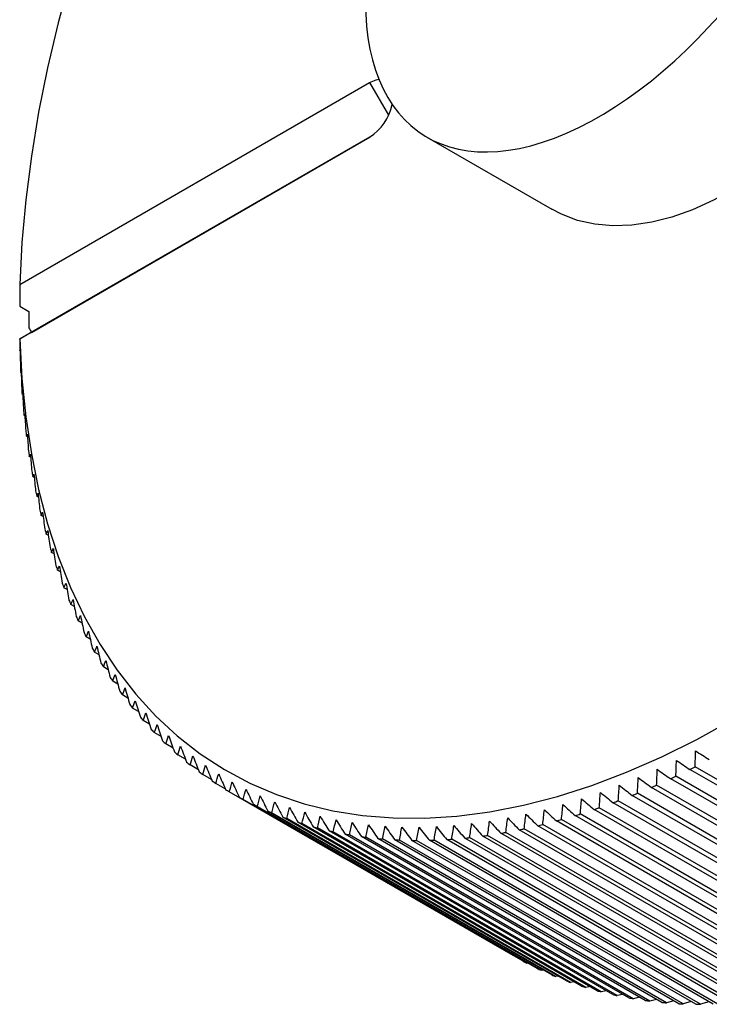
# Model space of a CAD drawing. Units: millimetres. Extents: x 12216 to 12513, y -7597 to -7387.
# Drawn here: x 12351 to 12367, y -7572 to -7548 of the extents above; entities that cross this region are included whole.
import ezdxf

# ---------------------------------------------------------------- set-up
doc = ezdxf.new("R2010")
doc.units = ezdxf.units.MM
doc.header["$LTSCALE"] = 10

msp = doc.modelspace()

# ---------------------------------------------------------------- linework, layer by layer
at = {"color": 7, "linetype": 'Continuous', "lineweight": 25}
for p, q in [((12350.73588, -7554.78303), (12359.09859, -7549.95534)), ((12359.09859, -7551.2618), (12350.73588, -7556.0895)), ((12351.00929, -7555.93155), (12359.10879, -7551.25581)), ((12360.47041, -7551.26458), (12363.45736, -7552.9889)), ((12350.73588, -7554.78303), (12350.72984, -7555.30421)), ((12350.72984, -7555.30421), (12350.95118, -7555.43544)), ((12350.95118, -7555.43544), (12350.94665, -7555.82279)), ((12350.95118, -7555.96514), (12350.72984, -7556.09294)), ((12350.72984, -7556.09294), (12350.73588, -7556.0895)), ((12351.00929, -7555.93155), (12350.94665, -7555.96773)), ((12350.94665, -7555.96773), (12350.95118, -7555.96514)), ((12350.74062, -7556.37454), (12350.73447, -7556.37099)), ((12350.76577, -7556.90002), (12350.7548, -7556.89369)), ((12350.80348, -7557.41759), (12350.78756, -7557.4084)), ((12350.85373, -7557.92688), (12350.83271, -7557.91474)), ((12350.9165, -7558.42753), (12350.89022, -7558.41236)), ((12350.99176, -7558.91919), (12350.96006, -7558.90089)), ((12351.07946, -7559.40151), (12351.04216, -7559.37998)), ((12351.17956, -7559.87416), (12351.13647, -7559.84929)), ((12351.292, -7560.3368), (12351.24293, -7560.30847)), ((12351.41672, -7560.7891), (12351.36145, -7560.7572)), ((12351.55365, -7561.23076), (12351.49196, -7561.19515)), ((12351.7027, -7561.66147), (12351.63435, -7561.62201)), ((12351.86379, -7562.08092), (12351.78853, -7562.03747)), ((12352.03683, -7562.48883), (12351.95438, -7562.44123)), ((12352.22172, -7562.88491), (12352.13178, -7562.83299)), ((12352.41835, -7563.26891), (12352.32061, -7563.21248)), ((12352.6266, -7563.64055), (12352.52072, -7563.57943)), ((12352.84636, -7563.99959), (12352.73199, -7563.93356)), ((12353.07751, -7564.34578), (12352.95424, -7564.27462)), ((12353.31991, -7564.67891), (12353.18733, -7564.60238)), ((12353.57344, -7564.99876), (12353.43108, -7564.91658)), ((12353.83795, -7565.30511), (12353.68533, -7565.217)), ((12354.1133, -7565.59778), (12353.94987, -7565.50343)), ((12354.39936, -7565.87659), (12354.22454, -7565.77567)), ((12354.69597, -7566.14138), (12354.50911, -7566.03351)), ((12355.00299, -7566.39198), (12354.8034, -7566.27676)), ((12373.54816, -7570.30483), (12366.75993, -7566.38607)), ((12373.67338, -7570.24226), (12366.88516, -7566.3235)), ((12355.32028, -7566.62828), (12355.1072, -7566.50526)), ((12373.08653, -7570.52633), (12366.29831, -7566.60757)), ((12373.21149, -7570.46779), (12366.42327, -7566.54904)), ((12355.6477, -7566.85014), (12355.42027, -7566.71884)), ((12362.53062, -7570.8361), (12355.74239, -7566.91734)), ((12372.62613, -7570.73284), (12365.8379, -7566.81408)), ((12372.75072, -7570.67838), (12365.9625, -7566.75962)), ((12362.77104, -7570.97124), (12355.98282, -7567.05248)), ((12362.86156, -7571.01939), (12356.07334, -7567.10063)), ((12371.83388, -7571.05409), (12365.04565, -7567.13533)), ((12372.16726, -7570.9242), (12365.37904, -7567.00544)), ((12372.29141, -7570.87386), (12365.50318, -7566.9551)), ((12363.10828, -7571.14335), (12356.32005, -7567.22459)), ((12363.2011, -7571.18732), (12356.41287, -7567.26856)), ((12363.45391, -7571.30001), (12356.66569, -7567.38125)), ((12371.25549, -7571.26095), (12364.46727, -7567.34219)), ((12371.37847, -7571.21895), (12364.59024, -7567.30019)), ((12371.71027, -7571.10028), (12364.92205, -7567.18152)), ((12363.54897, -7571.33978), (12356.76074, -7567.42102)), ((12363.8077, -7571.44112), (12357.01948, -7567.52236)), ((12363.90493, -7571.47666), (12357.1167, -7567.5579)), ((12370.35385, -7571.53562), (12363.56562, -7567.61686)), ((12370.4753, -7571.50208), (12363.68707, -7567.58332)), ((12370.80324, -7571.4061), (12364.01501, -7567.48734)), ((12370.9255, -7571.36832), (12364.13727, -7567.44956)), ((12364.1694, -7571.56658), (12357.38117, -7567.64782)), ((12364.26872, -7571.59786), (12357.48049, -7567.6791)), ((12364.53874, -7571.67629), (12357.75051, -7567.75753)), ((12364.64008, -7571.70329), (12357.85185, -7567.78453)), ((12364.91545, -7571.77018), (12358.12722, -7567.85142)), ((12365.01874, -7571.79288), (12358.23051, -7567.87412)), ((12369.46493, -7571.7474), (12362.6767, -7567.82864)), ((12369.5845, -7571.72242), (12362.79628, -7567.80366)), ((12369.90763, -7571.64941), (12363.11941, -7567.73065)), ((12370.02819, -7571.62014), (12363.23997, -7567.70138)), ((12365.29926, -7571.84817), (12358.51104, -7567.92941)), ((12365.40443, -7571.86656), (12358.61621, -7567.9478)), ((12365.6899, -7571.91022), (12358.90168, -7567.99146)), ((12365.79687, -7571.92428), (12359.00865, -7568.00552)), ((12366.08709, -7571.95627), (12359.29886, -7568.03751)), ((12366.19578, -7571.96599), (12359.40756, -7568.04723)), ((12366.49053, -7571.9863), (12359.7023, -7568.06754)), ((12366.60087, -7571.99167), (12359.81265, -7568.07291)), ((12366.89994, -7572.00028), (12360.11172, -7568.08152)), ((12367.01185, -7572.0013), (12360.22362, -7568.08254)), ((12367.31503, -7571.9982), (12360.5268, -7568.07944)), ((12367.42842, -7571.99487), (12360.64019, -7568.07612)), ((12367.73548, -7571.98007), (12360.94726, -7568.06131)), ((12367.85028, -7571.97239), (12361.06205, -7568.05363)), ((12368.16101, -7571.94589), (12361.37278, -7568.02713)), ((12368.27713, -7571.93387), (12361.4889, -7568.01511)), ((12368.5913, -7571.89569), (12361.80308, -7567.97693)), ((12368.70866, -7571.87934), (12361.92043, -7567.96058)), ((12369.02604, -7571.82951), (12362.23782, -7567.91076)), ((12369.14455, -7571.80884), (12362.35633, -7567.89008)), ((12362.536, -7570.83555), (12362.53062, -7570.8361)), ((12362.88804, -7571.0162), (12362.86156, -7571.01939)), ((12363.24759, -7571.1809), (12363.2011, -7571.18732)), ((12363.6145, -7571.32959), (12363.54897, -7571.33978)), ((12363.98857, -7571.46219), (12363.90493, -7571.47666)), ((12364.36962, -7571.57866), (12364.26872, -7571.59786)), ((12364.75743, -7571.67895), (12364.64008, -7571.70329)), ((12365.15177, -7571.76303), (12365.01874, -7571.79288)), ((12365.55243, -7571.83086), (12365.40443, -7571.86656)), ((12365.95916, -7571.88242), (12365.79687, -7571.92428)), ((12366.37171, -7571.9177), (12366.19578, -7571.96599)), ((12366.78981, -7571.9367), (12366.60087, -7571.99167)), ((12367.21321, -7571.93943), (12367.01185, -7572.0013))]:
    msp.add_line(p, q, dxfattribs=at)
at = {"color": 8, "linetype": 'Continuous', "lineweight": 25}
msp.add_line((12359.09859, -7549.95534), (12359.55116, -7550.73921), dxfattribs=at)
at = {"color": 7, "linetype": 'Continuous', "lineweight": 25, "flags": 128}
for points in [[(12351.94628, -7547.44196), (12351.65169, -7548.52522), (12351.39677, -7549.60135), (12351.18216, -7550.6677), (12351.00839, -7551.72163), (12350.87588, -7552.76053), (12350.78497, -7553.78184), (12350.73588, -7554.78303)], [(12371.89238, -7548.17007), (12371.51918, -7548.77356), (12371.11916, -7549.3551), (12370.69514, -7549.91061), (12370.2501, -7550.43621), (12369.78714, -7550.92819), (12369.30953, -7551.38312), (12368.8206, -7551.79779), (12368.32379, -7552.16931), (12367.82259, -7552.49506), (12367.3205, -7552.77277), (12366.82106, -7553.00047), (12366.32776, -7553.17658), (12365.84406, -7553.29986), (12365.37337, -7553.36945), (12364.91897, -7553.38485), (12364.48405, -7553.34596), (12364.07167, -7553.25306), (12363.68473, -7553.10678), (12363.45736, -7552.9889)], [(12359.09859, -7549.95534), (12359.25797, -7549.8898), (12359.32062, -7549.87958)], [(12350.73588, -7556.0895), (12350.78497, -7557.034), (12350.87588, -7557.95035), (12351.00839, -7558.83626), (12351.18216, -7559.68956), (12351.39677, -7560.50813), (12351.65169, -7561.28994), (12351.94628, -7562.03307), (12352.27982, -7562.73567), (12352.65149, -7563.39601), (12353.06036, -7564.01246), (12353.50542, -7564.58348), (12353.98557, -7565.10768), (12354.49963, -7565.58375), (12355.04632, -7566.01051), (12355.6243, -7566.38692), (12356.23213, -7566.71203), (12356.86831, -7566.98505), (12357.53126, -7567.2053), (12358.21935, -7567.37224), (12358.93088, -7567.48545), (12359.66409, -7567.54465), (12360.41716, -7567.5497), (12361.18823, -7567.50059), (12361.97539, -7567.39743), (12362.77671, -7567.24048), (12363.59019, -7567.03013), (12364.41382, -7566.7669), (12365.24558, -7566.45144), (12366.08339, -7566.08452), (12366.9252, -7565.66707), (12367.76891, -7565.20011)]]:
    msp.add_lwpolyline(points, dxfattribs=at)
at = {"color": 7, "linetype": 'Continuous', "lineweight": 25}
for centre, radius, start, end in [((12358.42528, -7550.21532), 1.24437, 302.757508, 347.525016), ((12372.81371, -7555.77897), 22.08718, 181.165033, 181.535928), ((12371.90968, -7555.81116), 21.18256, 182.547987, 182.929368), ((12371.02448, -7555.86447), 20.29573, 183.970375, 184.362787), ((12370.16111, -7555.93841), 19.42918, 185.434219, 185.838214), ((12369.32238, -7556.03228), 18.58519, 186.941566, 187.3577), ((12368.51092, -7556.14518), 17.76589, 188.494473, 188.923305), ((12367.72913, -7556.27606), 16.9732, 190.094994, 190.537076), ((12366.97928, -7556.42366), 16.20893, 191.745153, 192.201024), ((12366.2633, -7556.58655), 15.47463, 193.446918, 193.917098), ((12365.58294, -7556.76316), 14.7717, 195.202172, 195.687154), ((12364.93967, -7556.95177), 14.10132, 197.012678, 197.512911), ((12364.33478, -7557.1505), 13.46459, 198.88003, 199.395912), ((12363.76921, -7557.35737), 12.86235, 200.805613, 201.337474), ((12363.24364, -7557.57027), 12.29527, 202.790544, 203.338636), ((12362.75857, -7557.787), 11.76396, 204.835617, 205.40009), ((12362.31414, -7558.00527), 11.2688, 206.941243, 207.522133), ((12361.91025, -7558.22274), 10.81006, 209.107381, 209.70459), ((12361.54649, -7558.43703), 10.38784, 211.333475, 211.94676), ((12361.22232, -7558.64565), 10.00232, 213.618396, 214.247339), ((12360.93681, -7558.84618), 9.6534, 215.960377, 216.604386), ((12360.68884, -7559.03616), 9.341, 218.356973, 219.015262), ((12360.47701, -7559.21317), 9.06493, 220.805018, 221.476606), ((12360.29977, -7559.37477), 8.82507, 223.300615, 223.984318), ((12360.15533, -7559.51858), 8.62122, 225.839133, 226.533571), ((12360.04165, -7559.64233), 8.45317, 228.415234, 229.118845), ((12359.9565, -7559.74385), 8.32065, 231.022924, 231.733987), ((12359.89758, -7559.82095), 8.22361, 233.655636, 234.372282), ((12357.55645, -7547.80976), 20.73122, 296.355745, 296.742643), ((12359.86239, -7559.87161), 8.16193, 236.306327, 237.026578), ((12357.93837, -7548.59871), 19.85466, 294.901325, 295.299526), ((12359.84824, -7559.89401), 8.13543, 238.9676, 239.689414), ((12358.29125, -7549.37802), 18.99916, 293.403858, 293.813926), ((12359.85236, -7559.88641), 8.14408, 241.631851, 242.353155), ((12358.90682, -7550.89542), 17.36146, 290.271566, 290.707031), ((12358.61423, -7550.14455), 18.16734, 291.86129, 292.283781), ((12359.87195, -7559.84712), 8.18798, 244.291418, 245.01014), ((12359.90405, -7559.77477), 8.26714, 246.938728, 247.652855), ((12359.16904, -7551.62847), 16.58289, 288.632651, 289.081642), ((12359.94568, -7559.66813), 8.38163, 249.566453, 250.274064), ((12359.60282, -7553.03071), 15.11488, 285.199394, 285.677007), ((12359.40092, -7552.34104), 15.83352, 286.942562, 287.405611), ((12359.99386, -7559.52602), 8.53169, 252.167648, 252.866936), ((12360.04554, -7559.34765), 8.71741, 254.735863, 255.425183), ((12360.09773, -7559.13224), 8.93907, 257.265246, 257.943122), ((12359.9194, -7554.33251), 13.77492, 281.546812, 282.054915), ((12359.77533, -7553.69516), 14.42837, 283.401357, 283.894001), ((12360.14744, -7558.87945), 9.19672, 259.750611, 260.415768), ((12360.19177, -7558.58882), 9.49073, 262.187493, 262.838841), ((12360.22787, -7558.26036), 9.8212, 264.572155, 265.208808), ((12360.25299, -7557.89422), 10.18821, 266.901597, 267.522866), ((12360.26449, -7557.49082), 10.5918, 269.173525, 269.778911), ((12360.2599, -7557.05061), 11.03206, 271.386323, 271.975494), ((12360.23684, -7556.57442), 11.50884, 273.538993, 274.111778), ((12360.19315, -7556.0632), 12.02194, 275.631101, 276.187468), ((12360.12686, -7555.51833), 12.57086, 277.662709, 278.202762), ((12360.03613, -7554.94083), 13.15547, 279.634323, 280.158254), ((12366.64061, -7563.80512), 8.14413, 241.631854, 242.353153), ((12366.66018, -7563.76586), 8.188, 244.291419, 245.01014), ((12366.69227, -7563.69354), 8.26713, 246.938727, 247.652856), ((12366.73392, -7563.58684), 8.38167, 249.566455, 250.274061), ((12366.78209, -7563.44476), 8.53171, 252.16765, 252.866935), ((12366.83377, -7563.26638), 8.71744, 254.735864, 255.425182), ((12366.88595, -7563.05104), 8.93903, 257.265244, 257.943124), ((12366.93567, -7562.79816), 9.19677, 259.750612, 260.415766), ((12366.98, -7562.50755), 9.49076, 262.187494, 262.83884), ((12367.01609, -7562.17914), 9.82117, 264.572155, 265.208809), ((12367.04121, -7561.81303), 10.18817, 266.901596, 267.522868), ((12367.05272, -7561.40956), 10.59182, 269.173526, 269.778911)]:
    msp.add_arc(centre, radius, start, end, dxfattribs=at)
for centre, major_axis, ratio, start_param, end_param in [((12365.0103, -7544.0938), (4.65864, 7.09761), 0.53525248, 2.30818238, 6.86562261), ((12368.2627, -7545.97137), (-17.25411, 29.88337), 0.57733463, 1.5671184, 1.57075569)]:
    msp.add_ellipse(centre, major_axis=major_axis, ratio=ratio, start_param=start_param, end_param=end_param, dxfattribs=at)
for points in [[(12350.72984, -7556.09294), (12350.73023, -7556.13798), (12350.73065, -7556.18302), (12350.7311, -7556.22805)], [(12350.73447, -7556.37099), (12350.73614, -7556.36674), (12350.73808, -7556.36263), (12350.7403, -7556.35869)], [(12350.7403, -7556.35869), (12350.74262, -7556.49013), (12350.74521, -7556.62152), (12350.74807, -7556.75285)], [(12350.7548, -7556.89369), (12350.7579, -7556.88678), (12350.76127, -7556.88002), (12350.76493, -7556.8734)], [(12350.76493, -7556.8734), (12350.76883, -7557.00558), (12350.77302, -7557.1377), (12350.77746, -7557.26976)], [(12350.78756, -7557.4084), (12350.79204, -7557.39881), (12350.79679, -7557.38937), (12350.80184, -7557.38007)], [(12350.80184, -7557.38007), (12350.80738, -7557.51291), (12350.81319, -7557.64569), (12350.81926, -7557.77841)], [(12350.83271, -7557.91474), (12350.83853, -7557.90247), (12350.84462, -7557.89033), (12350.85101, -7557.87833)], [(12350.85101, -7557.87833), (12350.85822, -7558.01175), (12350.86569, -7558.14512), (12350.87342, -7558.27843)], [(12350.89022, -7558.41236), (12350.89733, -7558.39738), (12350.90472, -7558.38253), (12350.91241, -7558.36781)], [(12350.91241, -7558.36781), (12350.92132, -7558.50175), (12350.93049, -7558.63563), (12350.93992, -7558.76945)], [(12350.96006, -7558.90089), (12350.96841, -7558.88319), (12350.97705, -7558.86561), (12350.98599, -7558.84817)], [(12350.98599, -7558.84817), (12350.99664, -7558.98255), (12351.00755, -7559.11687), (12351.01871, -7559.25114)], [(12351.04216, -7559.37998), (12351.05172, -7559.35955), (12351.06156, -7559.33924), (12351.0717, -7559.31906)], [(12351.0717, -7559.31906), (12351.08412, -7559.45381), (12351.09679, -7559.5885), (12351.10972, -7559.72313)], [(12351.13647, -7559.84929), (12351.14718, -7559.82611), (12351.15818, -7559.80306), (12351.16948, -7559.78013)], [(12351.16948, -7559.78013), (12351.1837, -7559.91518), (12351.19817, -7560.05016), (12351.21289, -7560.18509)], [(12351.24293, -7560.30847), (12351.25475, -7560.28255), (12351.26685, -7560.25675), (12351.27925, -7560.23106)], [(12351.27925, -7560.23106), (12351.2953, -7560.36633), (12351.31161, -7560.50154), (12351.32816, -7560.63668)], [(12351.36145, -7560.7572), (12351.37432, -7560.72853), (12351.38748, -7560.69997), (12351.40095, -7560.67152)], [(12351.40095, -7560.67152), (12351.41886, -7560.80694), (12351.43702, -7560.94229), (12351.45543, -7561.07758)], [(12351.49196, -7561.19515), (12351.50583, -7561.16373), (12351.52, -7561.13241), (12351.53447, -7561.1012)], [(12351.53447, -7561.1012), (12351.55427, -7561.23669), (12351.57432, -7561.37211), (12351.59461, -7561.50748)], [(12351.63435, -7561.62201), (12351.64918, -7561.58783), (12351.6643, -7561.55375), (12351.67973, -7561.51978)], [(12351.67973, -7561.51978), (12351.70144, -7561.65527), (12351.72341, -7561.79069), (12351.7456, -7561.92606)], [(12351.78853, -7562.03747), (12351.80426, -7562.00054), (12351.82028, -7561.9637), (12351.83661, -7561.92696)], [(12351.83661, -7561.92696), (12351.86027, -7562.06237), (12351.88417, -7562.19772), (12351.9083, -7562.33301)], [(12351.95438, -7562.44123), (12351.97096, -7562.40154), (12351.98783, -7562.36195), (12352.00501, -7562.32245)], [(12352.00501, -7562.32245), (12352.03064, -7562.45771), (12352.0565, -7562.59291), (12352.08258, -7562.72805)], [(12352.13178, -7562.83299), (12352.14916, -7562.79056), (12352.16683, -7562.74822), (12352.18481, -7562.70597)], [(12352.18481, -7562.70597), (12352.21242, -7562.841), (12352.24026, -7562.97598), (12352.26833, -7563.1109)], [(12352.32061, -7563.21248), (12352.33873, -7563.16731), (12352.35714, -7563.12223), (12352.37587, -7563.07723)], [(12352.37587, -7563.07723), (12352.40549, -7563.21197), (12352.43533, -7563.34665), (12352.4654, -7563.48127)], [(12352.52072, -7563.57943), (12352.53953, -7563.53153), (12352.55864, -7563.48371), (12352.57806, -7563.43597)], [(12352.57806, -7563.43597), (12352.6097, -7563.57034), (12352.64157, -7563.70465), (12352.67366, -7563.8389)], [(12352.73199, -7563.93356), (12352.75143, -7563.88294), (12352.77118, -7563.83239), (12352.79123, -7563.78193)], [(12352.79123, -7563.78193), (12352.82492, -7563.91585), (12352.85883, -7564.04972), (12352.89295, -7564.18353)], [(12352.95424, -7564.27462), (12352.97427, -7564.2213), (12352.99459, -7564.16804), (12353.01523, -7564.11486)], [(12353.01523, -7564.11486), (12353.05098, -7564.24827), (12353.08694, -7564.38162), (12353.12312, -7564.51491)], [(12353.18733, -7564.60238), (12353.20788, -7564.54636), (12353.22873, -7564.49041), (12353.2499, -7564.43452)], [(12353.2499, -7564.43452), (12353.28772, -7564.56734), (12353.32576, -7564.7001), (12353.364, -7564.8328)], [(12353.43108, -7564.91658), (12353.4521, -7564.85788), (12353.47342, -7564.79925), (12353.49506, -7564.74069)], [(12353.49506, -7564.74069), (12353.53497, -7564.87284), (12353.57509, -7565.00494), (12353.61542, -7565.13698)], [(12353.68533, -7565.217), (12353.70676, -7565.15565), (12353.72849, -7565.09436), (12353.75054, -7565.03313)], [(12353.75054, -7565.03313), (12353.79255, -7565.16455), (12353.83477, -7565.29592), (12353.87719, -7565.42723)], [(12353.94987, -7565.50343), (12353.97166, -7565.43945), (12353.99375, -7565.37552), (12354.01616, -7565.31164)], [(12354.01616, -7565.31164), (12354.06028, -7565.44226), (12354.10461, -7565.57282), (12354.14914, -7565.70333)], [(12354.22454, -7565.77567), (12354.24662, -7565.70907), (12354.26901, -7565.64252), (12354.29172, -7565.57603)], [(12354.29172, -7565.57603), (12354.33796, -7565.70576), (12354.38441, -7565.83545), (12354.43105, -7565.96508)], [(12354.50911, -7566.03351), (12354.53144, -7565.96432), (12354.55408, -7565.89518), (12354.57703, -7565.82608)], [(12354.57703, -7565.82608), (12354.6254, -7565.95488), (12354.67397, -7566.08362), (12354.72273, -7566.21231)], [(12366.88516, -7566.3235), (12366.88755, -7566.19528), (12366.89021, -7566.067), (12366.89315, -7565.93868)], [(12366.89315, -7565.93868), (12367.00282, -7566.00898), (12367.11258, -7566.07934), (12367.22243, -7566.14973)], [(12354.8034, -7566.27676), (12354.82592, -7566.20501), (12354.84874, -7566.13331), (12354.87188, -7566.06164)], [(12354.87188, -7566.06164), (12354.92238, -7566.18942), (12354.97308, -7566.31715), (12355.02397, -7566.44482)], [(12366.42327, -7566.54904), (12366.42706, -7566.42186), (12366.43113, -7566.29463), (12366.43548, -7566.16736)], [(12366.43548, -7566.16736), (12366.54353, -7566.24022), (12366.65168, -7566.31313), (12366.75993, -7566.38607)], [(12355.1072, -7566.50526), (12355.12984, -7566.43098), (12355.15279, -7566.35673), (12355.17606, -7566.28253)], [(12355.17606, -7566.28253), (12355.2287, -7566.40922), (12355.28153, -7566.53586), (12355.33454, -7566.66246)], [(12365.9625, -7566.75962), (12365.96765, -7566.63356), (12365.97308, -7566.50744), (12365.9788, -7566.38128)], [(12365.9788, -7566.38128), (12366.0852, -7566.45668), (12366.19171, -7566.53211), (12366.29831, -7566.60757)], [(12355.42027, -7566.71884), (12355.44298, -7566.64205), (12355.466, -7566.5653), (12355.48934, -7566.48858)], [(12355.48934, -7566.48858), (12355.54412, -7566.61412), (12355.59909, -7566.73961), (12355.65424, -7566.86506)], [(12355.74239, -7566.91734), (12355.76512, -7566.83808), (12355.78816, -7566.75885), (12355.81151, -7566.67965)], [(12355.81151, -7566.67965), (12355.86843, -7566.80397), (12355.92554, -7566.92825), (12355.98282, -7567.05248)], [(12365.50318, -7566.9551), (12365.50965, -7566.83022), (12365.5164, -7566.70529), (12365.52344, -7566.58031)], [(12365.52344, -7566.58031), (12365.62816, -7566.6582), (12365.73298, -7566.73612), (12365.8379, -7566.81408)], [(12356.07334, -7567.10063), (12356.09603, -7567.01893), (12356.11902, -7566.93725), (12356.14233, -7566.85561)], [(12356.14233, -7566.85561), (12356.20139, -7566.97864), (12356.26063, -7567.10164), (12356.32005, -7567.22459)], [(12364.59024, -7567.30019), (12364.5992, -7567.17787), (12364.60845, -7567.0555), (12364.61799, -7566.93309)], [(12364.61799, -7566.93309), (12364.71924, -7567.01588), (12364.82059, -7567.09869), (12364.92205, -7567.18152)], [(12365.04565, -7567.13533), (12365.05339, -7567.0117), (12365.06142, -7566.88801), (12365.06973, -7566.76429)], [(12365.06973, -7566.76429), (12365.17273, -7566.84465), (12365.27583, -7566.92503), (12365.37904, -7567.00544)], [(12356.41287, -7567.26856), (12356.43546, -7567.18446), (12356.45835, -7567.10038), (12356.48156, -7567.01632)], [(12356.48156, -7567.01632), (12356.54276, -7567.138), (12356.60414, -7567.25965), (12356.66569, -7567.38125)], [(12356.76074, -7567.42102), (12356.78317, -7567.33455), (12356.80591, -7567.2481), (12356.82896, -7567.16167)], [(12356.82896, -7567.16167), (12356.89229, -7567.28194), (12356.9558, -7567.40217), (12357.01948, -7567.52236)], [(12364.13727, -7567.44956), (12364.14741, -7567.32861), (12364.15784, -7567.20762), (12364.16856, -7567.08659)], [(12364.16856, -7567.08659), (12364.26802, -7567.17177), (12364.36759, -7567.25697), (12364.46727, -7567.34219)], [(12357.1167, -7567.5579), (12357.13892, -7567.4691), (12357.16144, -7567.38032), (12357.18427, -7567.29155)], [(12357.18427, -7567.29155), (12357.24974, -7567.41034), (12357.31537, -7567.5291), (12357.38117, -7567.64782)], [(12357.48049, -7567.6791), (12357.50244, -7567.58802), (12357.52468, -7567.49694), (12357.54725, -7567.40588)], [(12357.54725, -7567.40588), (12357.61484, -7567.52313), (12357.68259, -7567.64035), (12357.75051, -7567.75753)], [(12363.23997, -7567.70138), (12363.25231, -7567.58337), (12363.26495, -7567.46533), (12363.27789, -7567.34726)], [(12363.27789, -7567.34726), (12363.37368, -7567.43711), (12363.46959, -7567.52698), (12363.56562, -7567.61686)], [(12363.68707, -7567.58332), (12363.69834, -7567.46381), (12363.7099, -7567.34426), (12363.72175, -7567.22468)], [(12363.72175, -7567.22468), (12363.81939, -7567.31222), (12363.91715, -7567.39977), (12364.01501, -7567.48734)], [(12357.85185, -7567.78453), (12357.87347, -7567.6912), (12357.89539, -7567.59788), (12357.91762, -7567.50456)], [(12357.91762, -7567.50456), (12357.98733, -7567.62021), (12358.0572, -7567.73583), (12358.12722, -7567.85142)], [(12358.23051, -7567.87412), (12358.25175, -7567.77859), (12358.27328, -7567.68306), (12358.29513, -7567.58753)], [(12358.29513, -7567.58753), (12358.36694, -7567.70152), (12358.43891, -7567.81548), (12358.51104, -7567.92941)], [(12361.92043, -7567.96058), (12361.93572, -7567.84745), (12361.95129, -7567.73429), (12361.96718, -7567.6211)], [(12361.96718, -7567.6211), (12362.05726, -7567.71765), (12362.14748, -7567.8142), (12362.23782, -7567.91076)], [(12362.35633, -7567.89008), (12362.37068, -7567.77526), (12362.38533, -7567.66042), (12362.40029, -7567.54554)], [(12362.40029, -7567.54554), (12362.4923, -7567.6399), (12362.58444, -7567.73427), (12362.6767, -7567.82864)], [(12362.79628, -7567.80366), (12362.80966, -7567.68722), (12362.82333, -7567.57074), (12362.8373, -7567.45424)], [(12362.8373, -7567.45424), (12362.93121, -7567.54637), (12363.02525, -7567.63851), (12363.11941, -7567.73065)], [(12358.61621, -7567.9478), (12358.637, -7567.85011), (12358.65809, -7567.75242), (12358.6795, -7567.65473)], [(12358.6795, -7567.65473), (12358.7534, -7567.767), (12358.82746, -7567.87924), (12358.90168, -7567.99146)], [(12359.00865, -7568.00552), (12359.02894, -7567.90572), (12359.04954, -7567.80592), (12359.07044, -7567.70611)], [(12359.07044, -7567.70611), (12359.14643, -7567.8166), (12359.22257, -7567.92707), (12359.29886, -7568.03751)], [(12359.40756, -7568.04723), (12359.4273, -7567.94537), (12359.44734, -7567.8435), (12359.46769, -7567.74163)], [(12359.46769, -7567.74163), (12359.54575, -7567.85028), (12359.62396, -7567.95892), (12359.7023, -7568.06754)], [(12359.81265, -7568.07291), (12359.83178, -7567.96904), (12359.85121, -7567.86516), (12359.87096, -7567.76126)], [(12359.87096, -7567.76126), (12359.95107, -7567.86803), (12360.03132, -7567.97478), (12360.11172, -7568.08152)], [(12360.22362, -7568.08254), (12360.24209, -7567.97671), (12360.26086, -7567.87086), (12360.27995, -7567.765)], [(12360.27995, -7567.765), (12360.36209, -7567.86983), (12360.44438, -7567.97464), (12360.5268, -7568.07944)], [(12360.64019, -7568.07612), (12360.65795, -7567.96838), (12360.676, -7567.86062), (12360.69436, -7567.75284)], [(12360.69436, -7567.75284), (12360.77852, -7567.85567), (12360.86282, -7567.9585), (12360.94726, -7568.06131)], [(12361.06205, -7568.05363), (12361.07904, -7567.94404), (12361.09632, -7567.83442), (12361.11391, -7567.72479)], [(12361.11391, -7567.72479), (12361.20007, -7567.82558), (12361.28636, -7567.92636), (12361.37278, -7568.02713)], [(12361.4889, -7568.01511), (12361.50506, -7567.90372), (12361.52152, -7567.7923), (12361.53828, -7567.68087)], [(12361.53828, -7567.68087), (12361.62642, -7567.77956), (12361.71468, -7567.87825), (12361.80308, -7567.97693)]]:
    msp.add_open_spline(points, degree=3, dxfattribs=at)

doc.saveas('drawing.dxf')
